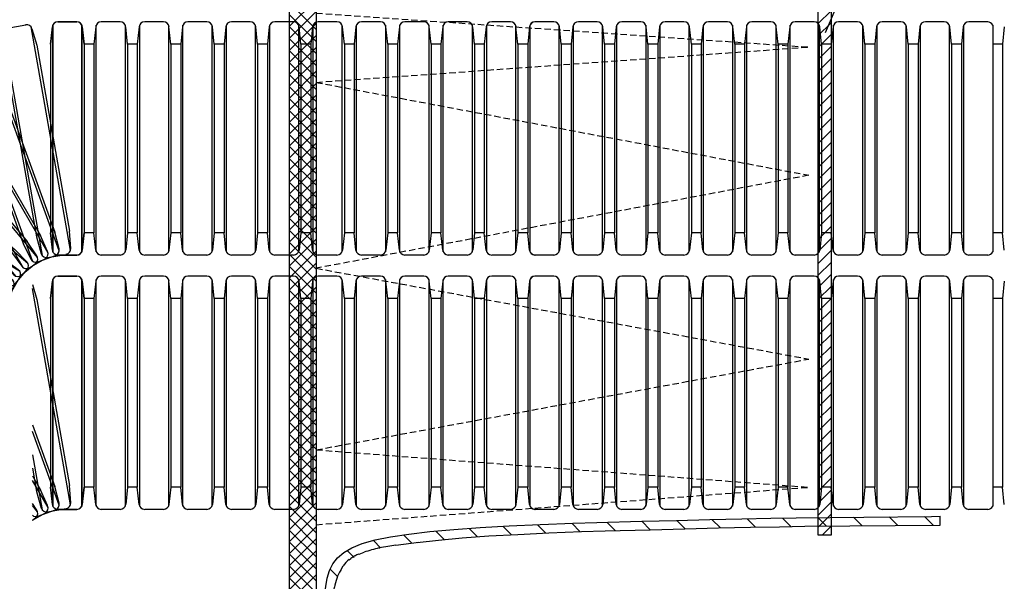
# Model space of a CAD drawing. Extents: x -104 to 1231, y 1925 to 3761.
# Drawn here: x 1018 to 1134, y 3444 to 3511 of the extents above; entities that cross this region are included whole.
import ezdxf
from ezdxf.enums import TextEntityAlignment as Align

# ---------------------------------------------------------------- set-up
doc = ezdxf.new("R2010")
doc.units = 0
doc.header["$LTSCALE"] = 3
doc.linetypes.add('HIDDEN', pattern=[0.375, 0.25, -0.125])
for name, color, linetype in [('TFAS-0005', 7, 'CONTINUOUS'), ('TFAS-0009', 7, 'CONTINUOUS'), ('TFAS-0014', 7, 'CONTINUOUS'), ('TFAS-0015', 7, 'CONTINUOUS')]:
    doc.layers.add(name, color=color, linetype=linetype)
doc.styles.add('STYLE3', font='txt', dxfattribs={"bigfont": 'extfont2'})

# ---------------------------------------------------------------- blocks, each defined once
blk = doc.blocks.new('INS-G4V4R')
at = {"layer": 'TFAS-0014', "color": 7, "linetype": 'CONTINUOUS'}
for p, q in [((9.21, 17.58), (11.41, 17.97)), ((16.7, -8.65), (12.05, 17.7)), ((12.15, 17.5), (12.71, 15.54)), ((14.34, 15.68), (14.56, 17.71)), ((14.62, 17.93), (14.62, -8.83)), ((15.21, 18.3), (17.43, 18.3)), ((18.02, -8.83), (18.02, 17.93)), ((18.09, 17.71), (18.3, 15.68)), ((3.43, 15.83), (5.53, 16.59)), ((15.36, -8.7), (6.21, 16.45)), ((6.34, 16.26), (7.23, 14.43)), ((8.82, 14.85), (8.67, 16.89)), ((8.7, 17.11), (13.34, -9.24)), ((3.01, 15.28), (12.16, -9.86)), ((12.71, 15.54), (16.58, -6.39)), ((14.34, 15.68), (14.34, -6.58)), ((18.3, 15.68), (18.3, -6.58)), ((-1.95, 13.1), (-0.02, 14.22)), ((14.05, -8.98), (0.67, 14.19)), ((0.83, 14.04), (2.03, 12.38)), ((3.52, 13.07), (3.02, 15.06)), ((7.23, 14.43), (14.85, -6.49)), ((8.82, 14.85), (12.68, -7.07)), ((3.52, 13.07), (11.13, -7.85)), ((-2.28, 12.49), (11.1, -10.69)), ((-1.39, 10.4), (-2.22, 12.27)), ((2.03, 12.38), (13.16, -6.9)), ((-6.78, 9.48), (-5.08, 10.91)), ((12.81, -9.49), (-4.39, 11.01)), ((-4.2, 10.88), (-2.73, 9.46)), ((-2.73, 9.46), (11.58, -7.59)), ((-1.39, 10.4), (9.74, -8.88)), ((-7, 8.82), (10.2, -11.68)), ((-5.76, 6.92), (-6.91, 8.62)), ((11.68, -10.2), (-8.82, 7)), ((-10.91, 5.08), (-9.48, 6.79)), ((-8.62, 6.91), (-6.92, 5.76)), ((-5.76, 6.92), (8.55, -10.13)), ((-6.92, 5.76), (10.13, -8.55)), ((-11.01, 4.39), (9.49, -12.81)), ((-9.46, 2.73), (-10.88, 4.2)), ((-9.46, 2.73), (7.59, -11.58)), ((-14.22, 0.03), (-13.1, 1.95)), ((10.69, -11.1), (-12.49, 2.28)), ((-12.27, 2.22), (-10.4, 1.39)), ((-10.4, 1.39), (8.88, -9.74)), ((-14.19, -0.67), (8.98, -14.05)), ((-12.38, -2.03), (-14.03, -0.83)), ((-12.38, -2.03), (6.9, -13.16)), ((-16.59, -5.53), (-15.83, -3.43)), ((9.87, -12.16), (-15.28, -3.01)), ((-15.06, -3.02), (-13.07, -3.52)), ((-13.07, -3.52), (7.85, -11.13)), ((-16.44, -6.21), (8.7, -15.36)), ((-14.43, -7.23), (-16.26, -6.34)), ((14, -8.77), (13.16, -6.9)), ((14.34, -6.58), (14.56, -8.61)), ((15.34, -8.48), (14.85, -6.49)), ((16.72, -8.43), (16.58, -6.39)), ((18.09, -8.61), (18.3, -6.58)), ((-14.43, -7.23), (6.49, -14.85)), ((11.13, -7.85), (12.03, -9.68)), ((12.72, -9.28), (11.58, -7.59)), ((12.68, -7.07), (13.25, -9.04)), ((-17.97, -11.4), (-17.58, -9.21)), ((9.24, -13.34), (-17.11, -8.7)), ((-16.89, -8.67), (-14.85, -8.82)), ((-14.85, -8.82), (7.07, -12.68)), ((9.74, -8.88), (10.94, -10.53)), ((11.55, -10.02), (10.13, -8.55)), ((12.84, -10.01), (14.93, -9.25)), ((13.99, -9.5), (16.18, -9.12)), ((15.21, -9.2), (17.43, -9.2)), ((8.55, -10.13), (10.02, -11.55)), ((10.53, -10.94), (8.88, -9.74)), ((10.89, -11.58), (12.6, -10.15)), ((11.8, -10.71), (13.73, -9.6)), ((7.59, -11.58), (9.28, -12.72)), ((9.68, -12.03), (7.85, -11.13)), ((10.15, -12.6), (11.58, -10.89)), ((-17.7, -12.05), (8.65, -16.7)), ((-15.54, -12.71), (-17.5, -12.15)), ((-15.54, -12.71), (6.39, -16.58)), ((9.04, -13.24), (7.07, -12.68)), ((9.6, -13.72), (10.71, -11.8)), ((6.9, -13.16), (8.77, -14)), ((9.25, -14.93), (10.01, -12.84)), ((8.83, -14.62), (-17.93, -14.62)), ((8.83, -14.62), (-17.93, -14.62)), ((-17.71, -14.56), (-15.68, -14.34)), ((-17.71, -14.56), (-15.68, -14.34)), ((-15.68, -14.34), (6.58, -14.34)), ((-15.68, -14.34), (6.58, -14.34)), ((6.49, -14.85), (8.48, -15.34)), ((8.62, -14.56), (6.58, -14.34)), ((8.62, -14.56), (6.58, -14.34)), ((9.12, -16.18), (9.5, -13.99)), ((-18.3, -17.43), (-18.3, -15.21)), ((-18.3, -17.43), (-18.3, -15.21)), ((9.2, -17.43), (9.2, -15.21)), ((9.2, -17.43), (9.2, -15.21)), ((6.39, -16.58), (8.43, -16.72)), ((-17.93, -18.02), (8.83, -18.02)), ((-17.93, -18.02), (8.83, -18.02)), ((-15.68, -18.3), (-17.71, -18.08)), ((-15.68, -18.3), (-17.71, -18.08)), ((-15.68, -18.3), (6.58, -18.3)), ((-15.68, -18.3), (6.58, -18.3)), ((6.58, -18.3), (8.62, -18.08)), ((6.58, -18.3), (8.62, -18.08))]:
    blk.add_line(p, q, dxfattribs=at)
for centre, start, end in [((9.33, 16.93), 100, 184), ((11.52, 17.32), 16, 100), ((15.21, 17.64), 90, 174), ((17.43, 17.64), 6, 90), ((5.75, 15.98), 26, 110), ((3.66, 15.22), 110, 194), ((0.3, 13.65), 36, 120), ((-1.62, 12.54), 120, 204), ((-4.66, 10.41), 46, 130), ((-6.36, 8.98), 130, 214), ((-8.98, 6.36), 56, 140), ((-10.41, 4.66), 140, 224), ((-12.54, 1.63), 66, 150), ((-13.65, -0.3), 150, 234), ((-15.21, -3.66), 76, 160), ((-15.98, -5.75), 160, 244), ((-16.93, -9.33), 86, 170), ((12.18, -9.65), 310, 34), ((13.88, -8.86), 196, 280), ((13.4, -9.03), 300, 24), ((15.21, -8.55), 186, 270), ((14.71, -8.63), 290, 14), ((16.07, -8.47), 280, 4), ((17.43, -8.55), 270, 354), ((11.08, -10.47), 320, 44), ((12.62, -9.4), 206, 290), ((-17.32, -11.52), 170, 254), ((10.47, -11.08), 226, 310), ((10.15, -11.47), 330, 54), ((11.47, -10.14), 216, 300), ((9.65, -12.18), 236, 320), ((9.4, -12.62), 340, 64), ((9.03, -13.4), 246, 330), ((8.86, -13.87), 350, 74), ((-17.64, -15.21), 96, 180), ((-17.64, -15.21), 96, 180), ((8.64, -14.71), 256, 340), ((8.55, -15.21), 0, 84), ((8.55, -15.21), 0, 84), ((8.47, -16.07), 266, 350), ((-17.64, -17.43), 180, 264), ((-17.64, -17.43), 180, 264), ((8.55, -17.43), 276, 0), ((8.55, -17.43), 276, 0)]:
    blk.add_arc(centre, 0.655, start, end, dxfattribs=at)
blk = doc.blocks.new('INS-G95J0')
at = {"layer": 'TFAS-0014', "color": 7, "linetype": 'CONTINUOUS'}
for p, q in [((-29.91, 13.16), (-30.12, 11.13)), ((-29.85, -13.38), (-29.85, 13.38)), ((-27.03, 13.75), (-29.26, 13.75)), ((-26.44, 13.38), (-26.44, -13.38)), ((-26.17, 11.13), (-26.38, 13.16)), ((-24.79, 13.16), (-25.01, 11.13)), ((-24.73, -13.38), (-24.73, 13.38)), ((-21.92, 13.75), (-24.14, 13.75)), ((-21.33, 13.38), (-21.33, -13.38)), ((-21.05, 11.13), (-21.26, 13.16)), ((-19.68, 13.16), (-19.89, 11.13)), ((-19.61, -13.38), (-19.61, 13.38)), ((-16.8, 13.75), (-19.02, 13.75)), ((-16.21, 13.38), (-16.21, -13.38)), ((-15.93, 11.13), (-16.15, 13.16)), ((-14.56, 13.16), (-14.77, 11.13)), ((-14.5, -13.38), (-14.5, 13.38)), ((-11.68, 13.75), (-13.91, 13.75)), ((-11.09, 13.38), (-11.09, -13.38)), ((-10.82, 11.13), (-11.03, 13.16)), ((-9.44, 13.16), (-9.65, 11.13)), ((-9.38, -13.38), (-9.38, 13.38)), ((-6.56, 13.75), (-8.79, 13.75)), ((-5.97, 13.38), (-5.97, -13.38)), ((-5.7, 11.13), (-5.91, 13.16)), ((-4.32, 13.16), (-4.54, 11.13)), ((-4.26, -13.38), (-4.26, 13.38)), ((-1.45, 13.75), (-3.67, 13.75)), ((-0.86, 13.38), (-0.86, -13.38)), ((-0.58, 11.13), (-0.79, 13.16)), ((0.8, 13.16), (0.58, 11.13)), ((0.86, -13.38), (0.86, 13.38)), ((3.67, 13.75), (1.45, 13.75)), ((4.26, 13.38), (4.26, -13.38)), ((4.54, 11.13), (4.32, 13.16)), ((5.91, 13.16), (5.7, 11.13)), ((5.97, -13.38), (5.97, 13.38)), ((8.79, 13.75), (6.56, 13.75)), ((9.38, 13.38), (9.38, -13.38)), ((9.65, 11.13), (9.44, 13.16)), ((11.03, 13.16), (10.82, 11.13)), ((11.09, -13.38), (11.09, 13.38)), ((13.91, 13.75), (11.68, 13.75)), ((14.5, 13.38), (14.5, -13.38)), ((14.77, 11.13), (14.56, 13.16)), ((16.15, 13.16), (15.93, 11.13)), ((16.21, -13.38), (16.21, 13.38)), ((19.02, 13.75), (16.8, 13.75)), ((19.61, 13.38), (19.61, -13.38)), ((19.89, 11.13), (19.68, 13.16)), ((21.27, 13.16), (21.05, 11.13)), ((21.33, -13.38), (21.33, 13.38)), ((24.14, 13.75), (21.92, 13.75)), ((24.73, 13.38), (24.73, -13.38)), ((25.01, 11.13), (24.79, 13.16)), ((26.38, 13.16), (26.17, 11.13)), ((26.45, -13.38), (26.45, 13.38)), ((29.26, 13.75), (27.03, 13.75)), ((29.85, 13.38), (29.85, -13.38)), ((30.13, 11.13), (29.91, 13.16)), ((-30.12, 11.13), (-30.12, -11.13)), ((-25.01, 11.13), (-26.17, 11.13)), ((-26.17, 11.13), (-26.17, -11.13)), ((-25.01, 11.13), (-25.01, -11.13)), ((-21.05, 11.13), (-21.05, -11.13)), ((-19.89, 11.13), (-21.05, 11.13)), ((-19.89, 11.13), (-19.89, -11.13)), ((-15.93, 11.13), (-15.93, -11.13)), ((-14.77, 11.13), (-15.93, 11.13)), ((-14.77, 11.13), (-14.77, -11.13)), ((-10.82, 11.13), (-10.82, -11.13)), ((-9.65, 11.13), (-10.82, 11.13)), ((-9.65, 11.13), (-9.65, -11.13)), ((-5.7, 11.13), (-5.7, -11.13)), ((-4.54, 11.13), (-5.7, 11.13)), ((-4.54, 11.13), (-4.54, -11.13)), ((-0.58, 11.13), (-0.58, -11.13)), ((0.58, 11.13), (-0.58, 11.13)), ((0.58, 11.13), (0.58, -11.13)), ((4.54, 11.13), (4.54, -11.13)), ((5.7, 11.13), (4.54, 11.13)), ((5.7, 11.13), (5.7, -11.13)), ((9.65, 11.13), (9.65, -11.13)), ((10.82, 11.13), (9.65, 11.13)), ((10.82, 11.13), (10.82, -11.13)), ((14.77, 11.13), (14.77, -11.13)), ((15.93, 11.13), (14.77, 11.13)), ((15.93, 11.13), (15.93, -11.13)), ((19.89, 11.13), (19.89, -11.13)), ((21.05, 11.13), (19.89, 11.13)), ((21.05, 11.13), (21.05, -11.13)), ((25.01, 11.13), (25.01, -11.13)), ((26.17, 11.13), (25.01, 11.13)), ((26.17, 11.13), (26.17, -11.13)), ((30.13, 11.13), (30.13, -11.13)), ((-29.91, -13.16), (-30.12, -11.13)), ((-26.17, -11.13), (-26.38, -13.16)), ((-25.01, -11.13), (-26.17, -11.13)), ((-24.79, -13.16), (-25.01, -11.13)), ((-21.05, -11.13), (-21.26, -13.16)), ((-19.89, -11.13), (-21.05, -11.13)), ((-19.68, -13.16), (-19.89, -11.13)), ((-15.93, -11.13), (-16.15, -13.16)), ((-14.77, -11.13), (-15.93, -11.13)), ((-14.56, -13.16), (-14.77, -11.13)), ((-10.82, -11.13), (-11.03, -13.16)), ((-9.65, -11.13), (-10.82, -11.13)), ((-9.44, -13.16), (-9.65, -11.13)), ((-5.7, -11.13), (-5.91, -13.16)), ((-4.54, -11.13), (-5.7, -11.13)), ((-4.32, -13.16), (-4.54, -11.13)), ((-0.58, -11.13), (-0.79, -13.16)), ((0.58, -11.13), (-0.58, -11.13)), ((0.8, -13.16), (0.58, -11.13)), ((4.54, -11.13), (4.32, -13.16)), ((5.7, -11.13), (4.54, -11.13)), ((5.91, -13.16), (5.7, -11.13)), ((9.65, -11.13), (9.44, -13.16)), ((10.82, -11.13), (9.65, -11.13)), ((11.03, -13.16), (10.82, -11.13)), ((14.77, -11.13), (14.56, -13.16)), ((15.93, -11.13), (14.77, -11.13)), ((16.15, -13.16), (15.93, -11.13)), ((19.89, -11.13), (19.68, -13.16)), ((21.05, -11.13), (19.89, -11.13)), ((21.27, -13.16), (21.05, -11.13)), ((25.01, -11.13), (24.79, -13.16)), ((26.17, -11.13), (25.01, -11.13)), ((26.38, -13.16), (26.17, -11.13)), ((30.13, -11.13), (29.91, -13.16)), ((-27.03, -13.75), (-29.26, -13.75)), ((-21.92, -13.75), (-24.14, -13.75)), ((-16.8, -13.75), (-19.02, -13.75)), ((-11.68, -13.75), (-13.91, -13.75)), ((-6.56, -13.75), (-8.79, -13.75)), ((-1.45, -13.75), (-3.67, -13.75)), ((3.67, -13.75), (1.45, -13.75)), ((8.79, -13.75), (6.56, -13.75)), ((13.91, -13.75), (11.68, -13.75)), ((19.02, -13.75), (16.8, -13.75)), ((24.14, -13.75), (21.92, -13.75)), ((29.26, -13.75), (27.03, -13.75))]:
    blk.add_line(p, q, dxfattribs=at)
for centre, start, end in [((-29.26, 13.1), 90, 174), ((-27.03, 13.1), 6, 90), ((-24.14, 13.1), 90, 174), ((-21.92, 13.1), 6, 90), ((-19.02, 13.1), 90, 174), ((-16.8, 13.1), 6, 90), ((-13.91, 13.1), 90, 174), ((-11.68, 13.1), 6, 90), ((-8.79, 13.1), 90, 174), ((-6.56, 13.1), 6, 90), ((-3.67, 13.1), 90, 174), ((-1.45, 13.1), 6, 90), ((1.45, 13.1), 90, 174), ((3.67, 13.1), 6, 90), ((6.56, 13.1), 90, 174), ((8.79, 13.1), 6, 90), ((11.68, 13.1), 90, 174), ((13.91, 13.1), 6, 90), ((16.8, 13.1), 90, 174), ((19.02, 13.1), 6, 90), ((21.92, 13.1), 90, 174), ((24.14, 13.1), 6, 90), ((27.03, 13.1), 90, 174), ((29.26, 13.1), 6, 90), ((-29.26, -13.09), 186, 270), ((-27.03, -13.09), 270, 354), ((-24.14, -13.09), 186, 270), ((-21.92, -13.09), 270, 354), ((-19.02, -13.09), 186, 270), ((-16.8, -13.09), 270, 354), ((-13.91, -13.09), 186, 270), ((-11.68, -13.09), 270, 354), ((-8.79, -13.09), 186, 270), ((-6.56, -13.09), 270, 354), ((-3.67, -13.09), 186, 270), ((-1.45, -13.09), 270, 354), ((1.45, -13.09), 186, 270), ((3.67, -13.09), 270, 354), ((6.56, -13.09), 186, 270), ((8.79, -13.09), 270, 354), ((11.68, -13.09), 186, 270), ((13.91, -13.09), 270, 354), ((16.8, -13.09), 186, 270), ((19.02, -13.09), 270, 354), ((21.92, -13.09), 186, 270), ((24.14, -13.09), 270, 354), ((27.03, -13.09), 186, 270), ((29.26, -13.09), 270, 354)]:
    blk.add_arc(centre, 0.655, start, end, dxfattribs=at)
blk = doc.blocks.new('INS-GMRYU')
at = {"layer": 'TFAS-0014', "color": 7, "linetype": 'CONTINUOUS'}
for p, q in [((-27.22, 13.16), (-27.43, 11.13)), ((-27.15, -13.38), (-27.15, 13.38)), ((-24.34, 13.75), (-26.56, 13.75)), ((-23.75, 13.38), (-23.75, -13.38)), ((-23.47, 11.13), (-23.69, 13.16)), ((-22.1, 13.16), (-22.31, 11.13)), ((-22.04, -13.38), (-22.04, 13.38)), ((-19.22, 13.75), (-21.45, 13.75)), ((-18.63, 13.38), (-18.63, -13.38)), ((-18.36, 11.13), (-18.57, 13.16)), ((-16.98, 13.16), (-17.19, 11.13)), ((-16.92, -13.38), (-16.92, 13.38)), ((-14.1, 13.75), (-16.33, 13.75)), ((-13.51, 13.38), (-13.51, -13.38)), ((-13.24, 11.13), (-13.45, 13.16)), ((-11.86, 13.16), (-12.08, 11.13)), ((-11.8, -13.38), (-11.8, 13.38)), ((-8.99, 13.75), (-11.21, 13.75)), ((-8.4, 13.38), (-8.4, -13.38)), ((-8.12, 11.13), (-8.33, 13.16)), ((-6.75, 13.16), (-6.96, 11.13)), ((-6.68, -13.38), (-6.68, 13.38)), ((-3.87, 13.75), (-6.09, 13.75)), ((-3.28, 13.38), (-3.28, -13.38)), ((-3, 11.13), (-3.22, 13.16)), ((-1.63, 13.16), (-1.84, 11.13)), ((-1.57, -13.38), (-1.57, 13.38)), ((1.25, 13.75), (-0.98, 13.75)), ((1.84, 13.38), (1.84, -13.38)), ((2.11, 11.13), (1.9, 13.16)), ((3.49, 13.16), (3.28, 11.13)), ((3.55, -13.38), (3.55, 13.38)), ((6.37, 13.75), (4.14, 13.75)), ((6.96, 13.38), (6.96, -13.38)), ((7.23, 11.13), (7.02, 13.16)), ((8.61, 13.16), (8.39, 11.13)), ((8.67, -13.38), (8.67, 13.38)), ((11.48, 13.75), (9.26, 13.75)), ((12.07, 13.38), (12.07, -13.38)), ((12.35, 11.13), (12.14, 13.16)), ((13.73, 13.16), (13.51, 11.13)), ((13.79, -13.38), (13.79, 13.38)), ((16.6, 13.75), (14.38, 13.75)), ((17.19, 13.38), (17.19, -13.38)), ((17.47, 11.13), (17.25, 13.16)), ((18.84, 13.16), (18.63, 11.13)), ((18.9, -13.38), (18.9, 13.38)), ((21.72, 13.75), (19.49, 13.75)), ((22.31, 13.38), (22.31, -13.38)), ((22.58, 11.13), (22.37, 13.16)), ((23.96, 13.16), (23.75, 11.13)), ((24.02, -13.38), (24.02, 13.38)), ((26.84, 13.75), (24.61, 13.75)), ((27.43, 13.38), (27.43, -13.38)), ((-27.43, 11.13), (-27.43, -11.13)), ((-22.31, 11.13), (-23.47, 11.13)), ((-23.47, 11.13), (-23.47, -11.13)), ((-22.31, 11.13), (-22.31, -11.13)), ((-18.36, 11.13), (-18.36, -11.13)), ((-17.19, 11.13), (-18.36, 11.13)), ((-17.19, 11.13), (-17.19, -11.13)), ((-13.24, 11.13), (-13.24, -11.13)), ((-12.08, 11.13), (-13.24, 11.13)), ((-12.08, 11.13), (-12.08, -11.13)), ((-8.12, 11.13), (-8.12, -11.13)), ((-6.96, 11.13), (-8.12, 11.13)), ((-6.96, 11.13), (-6.96, -11.13)), ((-3, 11.13), (-3, -11.13)), ((-1.84, 11.13), (-3, 11.13)), ((-1.84, 11.13), (-1.84, -11.13)), ((2.11, 11.13), (2.11, -11.13)), ((3.28, 11.13), (2.11, 11.13)), ((3.28, 11.13), (3.28, -11.13)), ((7.23, 11.13), (7.23, -11.13)), ((8.39, 11.13), (7.23, 11.13)), ((8.39, 11.13), (8.39, -11.13)), ((12.35, 11.13), (12.35, -11.13)), ((13.51, 11.13), (12.35, 11.13)), ((13.51, 11.13), (13.51, -11.13)), ((17.47, 11.13), (17.47, -11.13)), ((18.63, 11.13), (17.47, 11.13)), ((18.63, 11.13), (18.63, -11.13)), ((22.58, 11.13), (22.58, -11.13)), ((23.75, 11.13), (22.58, 11.13)), ((23.75, 11.13), (23.75, -11.13)), ((-27.22, -13.16), (-27.43, -11.13)), ((-23.47, -11.13), (-23.69, -13.16)), ((-22.31, -11.13), (-23.47, -11.13)), ((-22.1, -13.16), (-22.31, -11.13)), ((-18.36, -11.13), (-18.57, -13.16)), ((-17.19, -11.13), (-18.36, -11.13)), ((-16.98, -13.16), (-17.19, -11.13)), ((-13.24, -11.13), (-13.45, -13.16)), ((-12.08, -11.13), (-13.24, -11.13)), ((-11.86, -13.16), (-12.08, -11.13)), ((-8.12, -11.13), (-8.33, -13.16)), ((-6.96, -11.13), (-8.12, -11.13)), ((-6.75, -13.16), (-6.96, -11.13)), ((-3, -11.13), (-3.22, -13.16)), ((-1.84, -11.13), (-3, -11.13)), ((-1.63, -13.16), (-1.84, -11.13)), ((2.11, -11.13), (1.9, -13.16)), ((3.28, -11.13), (2.11, -11.13)), ((3.49, -13.16), (3.28, -11.13)), ((7.23, -11.13), (7.02, -13.16)), ((8.39, -11.13), (7.23, -11.13)), ((8.61, -13.16), (8.39, -11.13)), ((12.35, -11.13), (12.14, -13.16)), ((13.51, -11.13), (12.35, -11.13)), ((13.73, -13.16), (13.51, -11.13)), ((17.47, -11.13), (17.25, -13.16)), ((18.63, -11.13), (17.47, -11.13)), ((18.84, -13.16), (18.63, -11.13)), ((22.58, -11.13), (22.37, -13.16)), ((23.75, -11.13), (22.58, -11.13)), ((23.96, -13.16), (23.75, -11.13)), ((-24.34, -13.75), (-26.56, -13.75)), ((-19.22, -13.75), (-21.45, -13.75)), ((-14.1, -13.75), (-16.33, -13.75)), ((-8.99, -13.75), (-11.21, -13.75)), ((-3.87, -13.75), (-6.09, -13.75)), ((1.25, -13.75), (-0.98, -13.75)), ((6.37, -13.75), (4.14, -13.75)), ((11.48, -13.75), (9.26, -13.75)), ((16.6, -13.75), (14.38, -13.75)), ((21.72, -13.75), (19.49, -13.75)), ((26.84, -13.75), (24.61, -13.75))]:
    blk.add_line(p, q, dxfattribs=at)
for centre, start, end in [((-26.56, 13.1), 90, 174), ((-24.34, 13.1), 6, 90), ((-21.45, 13.1), 90, 174), ((-19.22, 13.1), 6, 90), ((-16.33, 13.1), 90, 174), ((-14.1, 13.1), 6, 90), ((-11.21, 13.1), 90, 174), ((-8.99, 13.1), 6, 90), ((-6.09, 13.1), 90, 174), ((-3.87, 13.1), 6, 90), ((-0.98, 13.1), 90, 174), ((1.25, 13.1), 6, 90), ((4.14, 13.1), 90, 174), ((6.37, 13.1), 6, 90), ((9.26, 13.1), 90, 174), ((11.48, 13.1), 6, 90), ((14.38, 13.1), 90, 174), ((16.6, 13.1), 6, 90), ((19.49, 13.1), 90, 174), ((21.72, 13.1), 6, 90), ((24.61, 13.1), 90, 174), ((26.84, 13.1), 25.1169, 90), ((-26.56, -13.09), 186, 270), ((-24.34, -13.09), 270, 354), ((-21.45, -13.09), 186, 270), ((-19.22, -13.09), 270, 354), ((-16.33, -13.09), 186, 270), ((-14.1, -13.09), 270, 354), ((-11.21, -13.09), 186, 270), ((-8.99, -13.09), 270, 354), ((-6.09, -13.09), 186, 270), ((-3.87, -13.09), 270, 354), ((-0.98, -13.09), 186, 270), ((1.25, -13.09), 270, 354), ((4.14, -13.09), 186, 270), ((6.37, -13.09), 270, 354), ((9.26, -13.09), 186, 270), ((11.48, -13.09), 270, 354), ((14.38, -13.09), 186, 270), ((16.6, -13.09), 270, 354), ((19.49, -13.09), 186, 270), ((21.72, -13.09), 270, 354), ((24.61, -13.09), 186, 270), ((26.84, -13.09), 270, 334.8831)]:
    blk.add_arc(centre, 0.655, start, end, dxfattribs=at)
blk = doc.blocks.new('INS-G41IC')
at = {"layer": 'TFAS-0014', "color": 7, "linetype": 'CONTINUOUS'}
for p, q in [((-27.22, 13.16), (-27.43, 11.13)), ((-27.15, -13.38), (-27.15, 13.38)), ((-24.34, 13.75), (-26.56, 13.75)), ((-23.75, 13.38), (-23.75, -13.38)), ((-23.47, 11.13), (-23.69, 13.16)), ((-22.1, 13.16), (-22.31, 11.13)), ((-22.04, -13.38), (-22.04, 13.38)), ((-19.22, 13.75), (-21.45, 13.75)), ((-18.63, 13.38), (-18.63, -13.38)), ((-18.36, 11.13), (-18.57, 13.16)), ((-16.98, 13.16), (-17.19, 11.13)), ((-16.92, -13.38), (-16.92, 13.38)), ((-14.1, 13.75), (-16.33, 13.75)), ((-13.51, 13.38), (-13.51, -13.38)), ((-13.24, 11.13), (-13.45, 13.16)), ((-11.86, 13.16), (-12.08, 11.13)), ((-11.8, -13.38), (-11.8, 13.38)), ((-8.99, 13.75), (-11.21, 13.75)), ((-8.4, 13.38), (-8.4, -13.38)), ((-8.12, 11.13), (-8.33, 13.16)), ((-6.75, 13.16), (-6.96, 11.13)), ((-6.68, -13.38), (-6.68, 13.38)), ((-3.87, 13.75), (-6.09, 13.75)), ((-3.28, 13.38), (-3.28, -13.38)), ((-3, 11.13), (-3.22, 13.16)), ((-1.63, 13.16), (-1.84, 11.13)), ((-1.57, -13.38), (-1.57, 13.38)), ((1.25, 13.75), (-0.98, 13.75)), ((1.84, 13.38), (1.84, -13.38)), ((2.11, 11.13), (1.9, 13.16)), ((3.49, 13.16), (3.28, 11.13)), ((3.55, -13.38), (3.55, 13.38)), ((6.37, 13.75), (4.14, 13.75)), ((6.96, 13.38), (6.96, -13.38)), ((7.23, 11.13), (7.02, 13.16)), ((8.61, 13.16), (8.39, 11.13)), ((8.67, -13.38), (8.67, 13.38)), ((11.48, 13.75), (9.26, 13.75)), ((12.07, 13.38), (12.07, -13.38)), ((12.35, 11.13), (12.14, 13.16)), ((13.73, 13.16), (13.51, 11.13)), ((13.79, -13.38), (13.79, 13.38)), ((16.6, 13.75), (14.38, 13.75)), ((17.19, 13.38), (17.19, -13.38)), ((17.47, 11.13), (17.25, 13.16)), ((18.84, 13.16), (18.63, 11.13)), ((18.9, -13.38), (18.9, 13.38)), ((21.72, 13.75), (19.49, 13.75)), ((22.31, 13.38), (22.31, -13.38)), ((22.58, 11.13), (22.37, 13.16)), ((23.96, 13.16), (23.75, 11.13)), ((24.02, -13.38), (24.02, 13.38)), ((26.84, 13.75), (24.61, 13.75)), ((27.43, 13.38), (27.43, -13.38)), ((-27.43, 11.13), (-27.43, -11.13)), ((-22.31, 11.13), (-23.47, 11.13)), ((-23.47, 11.13), (-23.47, -11.13)), ((-22.31, 11.13), (-22.31, -11.13)), ((-18.36, 11.13), (-18.36, -11.13)), ((-17.19, 11.13), (-18.36, 11.13)), ((-17.19, 11.13), (-17.19, -11.13)), ((-13.24, 11.13), (-13.24, -11.13)), ((-12.08, 11.13), (-13.24, 11.13)), ((-12.08, 11.13), (-12.08, -11.13)), ((-8.12, 11.13), (-8.12, -11.13)), ((-6.96, 11.13), (-8.12, 11.13)), ((-6.96, 11.13), (-6.96, -11.13)), ((-3, 11.13), (-3, -11.13)), ((-1.84, 11.13), (-3, 11.13)), ((-1.84, 11.13), (-1.84, -11.13)), ((2.11, 11.13), (2.11, -11.13)), ((3.28, 11.13), (2.11, 11.13)), ((3.28, 11.13), (3.28, -11.13)), ((7.23, 11.13), (7.23, -11.13)), ((8.39, 11.13), (7.23, 11.13)), ((8.39, 11.13), (8.39, -11.13)), ((12.35, 11.13), (12.35, -11.13)), ((13.51, 11.13), (12.35, 11.13)), ((13.51, 11.13), (13.51, -11.13)), ((17.47, 11.13), (17.47, -11.13)), ((18.63, 11.13), (17.47, 11.13)), ((18.63, 11.13), (18.63, -11.13)), ((22.58, 11.13), (22.58, -11.13)), ((23.75, 11.13), (22.58, 11.13)), ((23.75, 11.13), (23.75, -11.13)), ((-27.22, -13.16), (-27.43, -11.13)), ((-23.47, -11.13), (-23.69, -13.16)), ((-22.31, -11.13), (-23.47, -11.13)), ((-22.1, -13.16), (-22.31, -11.13)), ((-18.36, -11.13), (-18.57, -13.16)), ((-17.19, -11.13), (-18.36, -11.13)), ((-16.98, -13.16), (-17.19, -11.13)), ((-13.24, -11.13), (-13.45, -13.16)), ((-12.08, -11.13), (-13.24, -11.13)), ((-11.86, -13.16), (-12.08, -11.13)), ((-8.12, -11.13), (-8.33, -13.16)), ((-6.96, -11.13), (-8.12, -11.13)), ((-6.75, -13.16), (-6.96, -11.13)), ((-3, -11.13), (-3.22, -13.16)), ((-1.84, -11.13), (-3, -11.13)), ((-1.63, -13.16), (-1.84, -11.13)), ((2.11, -11.13), (1.9, -13.16)), ((3.28, -11.13), (2.11, -11.13)), ((3.49, -13.16), (3.28, -11.13)), ((7.23, -11.13), (7.02, -13.16)), ((8.39, -11.13), (7.23, -11.13)), ((8.61, -13.16), (8.39, -11.13)), ((12.35, -11.13), (12.14, -13.16)), ((13.51, -11.13), (12.35, -11.13)), ((13.73, -13.16), (13.51, -11.13)), ((17.47, -11.13), (17.25, -13.16)), ((18.63, -11.13), (17.47, -11.13)), ((18.84, -13.16), (18.63, -11.13)), ((22.58, -11.13), (22.37, -13.16)), ((23.75, -11.13), (22.58, -11.13)), ((23.96, -13.16), (23.75, -11.13)), ((-24.34, -13.75), (-26.56, -13.75)), ((-19.22, -13.75), (-21.45, -13.75)), ((-14.1, -13.75), (-16.33, -13.75)), ((-8.99, -13.75), (-11.21, -13.75)), ((-3.87, -13.75), (-6.09, -13.75)), ((1.25, -13.75), (-0.98, -13.75)), ((6.37, -13.75), (4.14, -13.75)), ((11.48, -13.75), (9.26, -13.75)), ((16.6, -13.75), (14.38, -13.75)), ((21.72, -13.75), (19.49, -13.75)), ((26.84, -13.75), (24.61, -13.75))]:
    blk.add_line(p, q, dxfattribs=at)
for centre, start, end in [((-26.56, 13.1), 90, 174), ((-24.34, 13.1), 6, 90), ((-21.45, 13.1), 90, 174), ((-19.22, 13.1), 6, 90), ((-16.33, 13.1), 90, 174), ((-14.1, 13.1), 6, 90), ((-11.21, 13.1), 90, 174), ((-8.99, 13.1), 6, 90), ((-6.09, 13.1), 90, 174), ((-3.87, 13.1), 6, 90), ((-0.98, 13.1), 90, 174), ((1.25, 13.1), 6, 90), ((4.14, 13.1), 90, 174), ((6.37, 13.1), 6, 90), ((9.26, 13.1), 90, 174), ((11.48, 13.1), 6, 90), ((14.38, 13.1), 90, 174), ((16.6, 13.1), 6, 90), ((19.49, 13.1), 90, 174), ((21.72, 13.1), 6, 90), ((24.61, 13.1), 90, 174), ((26.84, 13.1), 25.1169, 90), ((-26.56, -13.09), 186, 270), ((-24.34, -13.09), 270, 354), ((-21.45, -13.09), 186, 270), ((-19.22, -13.09), 270, 354), ((-16.33, -13.09), 186, 270), ((-14.1, -13.09), 270, 354), ((-11.21, -13.09), 186, 270), ((-8.99, -13.09), 270, 354), ((-6.09, -13.09), 186, 270), ((-3.87, -13.09), 270, 354), ((-0.98, -13.09), 186, 270), ((1.25, -13.09), 270, 354), ((4.14, -13.09), 186, 270), ((6.37, -13.09), 270, 354), ((9.26, -13.09), 186, 270), ((11.48, -13.09), 270, 354), ((14.38, -13.09), 186, 270), ((16.6, -13.09), 270, 354), ((19.49, -13.09), 186, 270), ((21.72, -13.09), 270, 354), ((24.61, -13.09), 186, 270), ((26.84, -13.09), 270, 334.8831)]:
    blk.add_arc(centre, 0.655, start, end, dxfattribs=at)
blk = doc.blocks.new('INS-G71X1')
at = {"layer": 'TFAS-0014', "color": 7, "linetype": 'CONTINUOUS'}
for p, q in [((-29.91, 13.16), (-30.12, 11.13)), ((-29.85, -13.38), (-29.85, 13.38)), ((-27.03, 13.75), (-29.26, 13.75)), ((-26.44, 13.38), (-26.44, -13.38)), ((-26.17, 11.13), (-26.38, 13.16)), ((-24.79, 13.16), (-25.01, 11.13)), ((-24.73, -13.38), (-24.73, 13.38)), ((-21.92, 13.75), (-24.14, 13.75)), ((-21.33, 13.38), (-21.33, -13.38)), ((-21.05, 11.13), (-21.26, 13.16)), ((-19.68, 13.16), (-19.89, 11.13)), ((-19.61, -13.38), (-19.61, 13.38)), ((-16.8, 13.75), (-19.02, 13.75)), ((-16.21, 13.38), (-16.21, -13.38)), ((-15.93, 11.13), (-16.15, 13.16)), ((-14.56, 13.16), (-14.77, 11.13)), ((-14.5, -13.38), (-14.5, 13.38)), ((-11.68, 13.75), (-13.91, 13.75)), ((-11.09, 13.38), (-11.09, -13.38)), ((-10.82, 11.13), (-11.03, 13.16)), ((-9.44, 13.16), (-9.65, 11.13)), ((-9.38, -13.38), (-9.38, 13.38)), ((-6.56, 13.75), (-8.79, 13.75)), ((-5.97, 13.38), (-5.97, -13.38)), ((-5.7, 11.13), (-5.91, 13.16)), ((-4.32, 13.16), (-4.54, 11.13)), ((-4.26, -13.38), (-4.26, 13.38)), ((-1.45, 13.75), (-3.67, 13.75)), ((-0.86, 13.38), (-0.86, -13.38)), ((-0.58, 11.13), (-0.79, 13.16)), ((0.8, 13.16), (0.58, 11.13)), ((0.86, -13.38), (0.86, 13.38)), ((3.67, 13.75), (1.45, 13.75)), ((4.26, 13.38), (4.26, -13.38)), ((4.54, 11.13), (4.32, 13.16)), ((5.91, 13.16), (5.7, 11.13)), ((5.97, -13.38), (5.97, 13.38)), ((8.79, 13.75), (6.56, 13.75)), ((9.38, 13.38), (9.38, -13.38)), ((9.65, 11.13), (9.44, 13.16)), ((11.03, 13.16), (10.82, 11.13)), ((11.09, -13.38), (11.09, 13.38)), ((13.91, 13.75), (11.68, 13.75)), ((14.5, 13.38), (14.5, -13.38)), ((14.77, 11.13), (14.56, 13.16)), ((16.15, 13.16), (15.93, 11.13)), ((16.21, -13.38), (16.21, 13.38)), ((19.02, 13.75), (16.8, 13.75)), ((19.61, 13.38), (19.61, -13.38)), ((19.89, 11.13), (19.68, 13.16)), ((21.27, 13.16), (21.05, 11.13)), ((21.33, -13.38), (21.33, 13.38)), ((24.14, 13.75), (21.92, 13.75)), ((24.73, 13.38), (24.73, -13.38)), ((25.01, 11.13), (24.79, 13.16)), ((26.38, 13.16), (26.17, 11.13)), ((26.45, -13.38), (26.45, 13.38)), ((29.26, 13.75), (27.03, 13.75)), ((29.85, 13.38), (29.85, -13.38)), ((30.13, 11.13), (29.91, 13.16)), ((-30.12, 11.13), (-30.12, -11.13)), ((-25.01, 11.13), (-26.17, 11.13)), ((-26.17, 11.13), (-26.17, -11.13)), ((-25.01, 11.13), (-25.01, -11.13)), ((-21.05, 11.13), (-21.05, -11.13)), ((-19.89, 11.13), (-21.05, 11.13)), ((-19.89, 11.13), (-19.89, -11.13)), ((-15.93, 11.13), (-15.93, -11.13)), ((-14.77, 11.13), (-15.93, 11.13)), ((-14.77, 11.13), (-14.77, -11.13)), ((-10.82, 11.13), (-10.82, -11.13)), ((-9.65, 11.13), (-10.82, 11.13)), ((-9.65, 11.13), (-9.65, -11.13)), ((-5.7, 11.13), (-5.7, -11.13)), ((-4.54, 11.13), (-5.7, 11.13)), ((-4.54, 11.13), (-4.54, -11.13)), ((-0.58, 11.13), (-0.58, -11.13)), ((0.58, 11.13), (-0.58, 11.13)), ((0.58, 11.13), (0.58, -11.13)), ((4.54, 11.13), (4.54, -11.13)), ((5.7, 11.13), (4.54, 11.13)), ((5.7, 11.13), (5.7, -11.13)), ((9.65, 11.13), (9.65, -11.13)), ((10.82, 11.13), (9.65, 11.13)), ((10.82, 11.13), (10.82, -11.13)), ((14.77, 11.13), (14.77, -11.13)), ((15.93, 11.13), (14.77, 11.13)), ((15.93, 11.13), (15.93, -11.13)), ((19.89, 11.13), (19.89, -11.13)), ((21.05, 11.13), (19.89, 11.13)), ((21.05, 11.13), (21.05, -11.13)), ((25.01, 11.13), (25.01, -11.13)), ((26.17, 11.13), (25.01, 11.13)), ((26.17, 11.13), (26.17, -11.13)), ((30.13, 11.13), (30.13, -11.13)), ((-29.91, -13.16), (-30.12, -11.13)), ((-26.17, -11.13), (-26.38, -13.16)), ((-25.01, -11.13), (-26.17, -11.13)), ((-24.79, -13.16), (-25.01, -11.13)), ((-21.05, -11.13), (-21.26, -13.16)), ((-19.89, -11.13), (-21.05, -11.13)), ((-19.68, -13.16), (-19.89, -11.13)), ((-15.93, -11.13), (-16.15, -13.16)), ((-14.77, -11.13), (-15.93, -11.13)), ((-14.56, -13.16), (-14.77, -11.13)), ((-10.82, -11.13), (-11.03, -13.16)), ((-9.65, -11.13), (-10.82, -11.13)), ((-9.44, -13.16), (-9.65, -11.13)), ((-5.7, -11.13), (-5.91, -13.16)), ((-4.54, -11.13), (-5.7, -11.13)), ((-4.32, -13.16), (-4.54, -11.13)), ((-0.58, -11.13), (-0.79, -13.16)), ((0.58, -11.13), (-0.58, -11.13)), ((0.8, -13.16), (0.58, -11.13)), ((4.54, -11.13), (4.32, -13.16)), ((5.7, -11.13), (4.54, -11.13)), ((5.91, -13.16), (5.7, -11.13)), ((9.65, -11.13), (9.44, -13.16)), ((10.82, -11.13), (9.65, -11.13)), ((11.03, -13.16), (10.82, -11.13)), ((14.77, -11.13), (14.56, -13.16)), ((15.93, -11.13), (14.77, -11.13)), ((16.15, -13.16), (15.93, -11.13)), ((19.89, -11.13), (19.68, -13.16)), ((21.05, -11.13), (19.89, -11.13)), ((21.27, -13.16), (21.05, -11.13)), ((25.01, -11.13), (24.79, -13.16)), ((26.17, -11.13), (25.01, -11.13)), ((26.38, -13.16), (26.17, -11.13)), ((30.13, -11.13), (29.91, -13.16)), ((-27.03, -13.75), (-29.26, -13.75)), ((-21.92, -13.75), (-24.14, -13.75)), ((-16.8, -13.75), (-19.02, -13.75)), ((-11.68, -13.75), (-13.91, -13.75)), ((-6.56, -13.75), (-8.79, -13.75)), ((-1.45, -13.75), (-3.67, -13.75)), ((3.67, -13.75), (1.45, -13.75)), ((8.79, -13.75), (6.56, -13.75)), ((13.91, -13.75), (11.68, -13.75)), ((19.02, -13.75), (16.8, -13.75)), ((24.14, -13.75), (21.92, -13.75)), ((29.26, -13.75), (27.03, -13.75))]:
    blk.add_line(p, q, dxfattribs=at)
for centre, start, end in [((-29.26, 13.1), 90, 174), ((-27.03, 13.1), 6, 90), ((-24.14, 13.1), 90, 174), ((-21.92, 13.1), 6, 90), ((-19.02, 13.1), 90, 174), ((-16.8, 13.1), 6, 90), ((-13.91, 13.1), 90, 174), ((-11.68, 13.1), 6, 90), ((-8.79, 13.1), 90, 174), ((-6.56, 13.1), 6, 90), ((-3.67, 13.1), 90, 174), ((-1.45, 13.1), 6, 90), ((1.45, 13.1), 90, 174), ((3.67, 13.1), 6, 90), ((6.56, 13.1), 90, 174), ((8.79, 13.1), 6, 90), ((11.68, 13.1), 90, 174), ((13.91, 13.1), 6, 90), ((16.8, 13.1), 90, 174), ((19.02, 13.1), 6, 90), ((21.92, 13.1), 90, 174), ((24.14, 13.1), 6, 90), ((27.03, 13.1), 90, 174), ((29.26, 13.1), 6, 90), ((-29.26, -13.09), 186, 270), ((-27.03, -13.09), 270, 354), ((-24.14, -13.09), 186, 270), ((-21.92, -13.09), 270, 354), ((-19.02, -13.09), 186, 270), ((-16.8, -13.09), 270, 354), ((-13.91, -13.09), 186, 270), ((-11.68, -13.09), 270, 354), ((-8.79, -13.09), 186, 270), ((-6.56, -13.09), 270, 354), ((-3.67, -13.09), 186, 270), ((-1.45, -13.09), 270, 354), ((1.45, -13.09), 186, 270), ((3.67, -13.09), 270, 354), ((6.56, -13.09), 186, 270), ((8.79, -13.09), 270, 354), ((11.68, -13.09), 186, 270), ((13.91, -13.09), 270, 354), ((16.8, -13.09), 186, 270), ((19.02, -13.09), 270, 354), ((21.92, -13.09), 186, 270), ((24.14, -13.09), 270, 354), ((27.03, -13.09), 186, 270), ((29.26, -13.09), 270, 354)]:
    blk.add_arc(centre, 0.655, start, end, dxfattribs=at)
blk = doc.blocks.new('INS-G3VSU')
at = {"layer": 'TFAS-0014', "color": 7, "linetype": 'CONTINUOUS'}
for p, q in [((-0.63, 14.02), (-0.63, -12.74)), ((-0.04, 14.39), (2.18, 14.39)), ((2.77, -12.74), (2.77, 14.02)), ((-3.05, 13.41), (-2.54, 11.63)), ((1.45, -12.56), (-3.05, 12.94)), ((-0.91, 11.77), (-0.69, 13.81)), ((2.84, 13.81), (3.05, 11.77)), ((-2.54, 11.63), (1.33, -10.29)), ((-0.91, 11.77), (-0.91, -10.49)), ((3.05, 11.77), (3.05, -10.49)), ((-3.05, -3.13), (-0.4, -10.4)), ((0.11, -12.61), (-3.05, -3.93)), ((-3.05, -6.67), (-1.91, -13.15)), ((-3.05, -8.26), (-2.57, -10.98)), ((-3.05, -9.14), (-2.09, -10.8)), ((-1.2, -12.89), (-3.05, -9.69)), ((0.09, -12.38), (-0.4, -10.4)), ((1.47, -12.33), (1.33, -10.29)), ((-2.57, -10.98), (-2, -12.95)), ((-1.25, -12.67), (-2.09, -10.8)), ((-0.91, -10.49), (-0.69, -12.52)), ((2.84, -12.52), (3.05, -10.49)), ((-2.53, -13.19), (-3.05, -12.42)), ((-2.44, -13.4), (-3.05, -12.67)), ((-3.05, -14.38), (-1.52, -13.51)), ((-2.41, -13.92), (-0.32, -13.16)), ((-1.26, -13.41), (0.93, -13.02)), ((-0.04, -13.11), (2.18, -13.11)), ((-3.05, -14.39), (-2.65, -14.06))]:
    blk.add_line(p, q, dxfattribs=at)
for centre, start, end in [((-0.04, 13.74), 90, 174), ((2.18, 13.74), 6, 90), ((-1.85, -12.94), 300, 24), ((-0.04, -12.45), 186, 270), ((-0.54, -12.54), 290, 14), ((0.82, -12.38), 280, 4), ((2.18, -12.45), 270, 354), ((-2.63, -13.3), 230.7147, 290), ((-3.07, -13.56), 310, 34), ((-1.37, -12.76), 196, 280)]:
    blk.add_arc(centre, 0.655, start, end, dxfattribs=at)
blk = doc.blocks.new('INS-HW9TX')
at = {"layer": 'TFAS-0015', "color": 7, "linetype": 'CONTINUOUS'}
for p, q in [((-1.59, 28.22), (1.59, 31.4)), ((1.59, 27.85), (-1.59, 31.04)), ((-1.59, 26.8), (1.59, 29.99)), ((1.59, 26.44), (-1.59, 29.62)), ((-1.59, 25.39), (1.59, 28.57)), ((1.59, 25.03), (-1.59, 28.21)), ((-1.59, 23.97), (1.59, 27.16)), ((1.59, 23.61), (-1.59, 26.8)), ((-1.59, 22.56), (1.59, 25.74)), ((1.59, 22.2), (-1.59, 25.38)), ((-1.59, 21.15), (1.59, 24.33)), ((1.59, 20.78), (-1.59, 23.97)), ((-1.59, 19.73), (1.59, 22.92)), ((1.59, 19.37), (-1.59, 22.55)), ((-1.59, 18.32), (1.59, 21.5)), ((1.59, 17.96), (-1.59, 21.14)), ((-1.59, 16.9), (1.59, 20.09)), ((1.59, 16.54), (-1.59, 19.73)), ((-1.59, 15.49), (1.59, 18.67)), ((1.59, 15.13), (-1.59, 18.31)), ((-1.59, 14.07), (1.59, 17.26)), ((1.59, 13.71), (-1.59, 16.9)), ((-1.59, 12.66), (1.59, 15.84)), ((1.59, 12.3), (-1.59, 15.48)), ((-1.59, 11.25), (1.59, 14.43)), ((1.59, 10.88), (-1.59, 14.07)), ((-1.59, 9.83), (1.59, 13.02)), ((1.59, 9.47), (-1.59, 12.65)), ((-1.59, 8.42), (1.59, 11.6)), ((1.59, 8.06), (-1.59, 11.24)), ((-1.59, 7), (1.59, 10.19)), ((1.59, 6.64), (-1.59, 9.83)), ((-1.59, 5.59), (1.59, 8.77)), ((1.59, 5.23), (-1.59, 8.41)), ((-1.59, 4.17), (1.59, 7.36)), ((1.59, 3.81), (-1.59, 7)), ((-1.59, 2.76), (1.59, 5.94)), ((1.59, 2.4), (-1.59, 5.58)), ((-1.59, 1.35), (1.59, 4.53)), ((1.59, 0.98), (-1.59, 4.17)), ((-1.59, -0.07), (1.59, 3.12)), ((1.59, -0.43), (-1.59, 2.75)), ((-1.59, -1.48), (1.59, 1.7)), ((1.59, -1.84), (-1.59, 1.34)), ((-1.59, -2.9), (1.59, 0.29)), ((1.59, -3.26), (-1.59, -0.07)), ((-1.59, -4.31), (1.59, -1.13)), ((1.59, -4.67), (-1.59, -1.49)), ((-1.59, -5.72), (1.59, -2.54)), ((1.59, -6.09), (-1.59, -2.9)), ((-1.59, -7.14), (1.59, -3.95)), ((1.59, -7.5), (-1.59, -4.32)), ((-1.59, -8.55), (1.59, -5.37)), ((1.59, -8.91), (-1.59, -5.73)), ((-1.59, -9.97), (1.59, -6.78)), ((1.59, -10.33), (-1.59, -7.14)), ((-1.59, -11.38), (1.59, -8.2)), ((1.59, -11.74), (-1.59, -8.56)), ((-1.59, -12.8), (1.59, -9.61)), ((1.59, -13.16), (-1.59, -9.97)), ((-1.59, -14.21), (1.59, -11.03)), ((1.59, -14.57), (-1.59, -11.39)), ((-1.59, -15.62), (1.59, -12.44)), ((1.59, -15.99), (-1.59, -12.8)), ((-1.59, -17.04), (1.59, -13.85)), ((1.59, -17.4), (-1.59, -14.22)), ((-1.59, -18.45), (1.59, -15.27)), ((1.59, -18.81), (-1.59, -15.63)), ((-1.59, -19.87), (1.59, -16.68)), ((1.59, -20.23), (-1.59, -17.04)), ((-1.59, -21.28), (1.59, -18.1)), ((1.59, -21.64), (-1.59, -18.46)), ((-1.59, -22.7), (1.59, -19.51)), ((1.59, -23.06), (-1.59, -19.87)), ((-1.59, -24.11), (1.59, -20.93)), ((1.59, -24.47), (-1.59, -21.29)), ((-1.59, -25.52), (1.59, -22.34)), ((1.59, -25.89), (-1.59, -22.7)), ((-1.59, -26.94), (1.59, -23.75)), ((1.59, -27.3), (-1.59, -24.12)), ((-1.59, -28.35), (1.59, -25.17)), ((1.59, -28.71), (-1.59, -25.53)), ((-1.59, -29.77), (1.59, -26.58)), ((1.59, -30.13), (-1.59, -26.94)), ((-1.59, -31.18), (1.59, -28)), ((1.59, -31.54), (-1.59, -28.36)), ((-1.59, -32.59), (1.59, -29.41)), ((1.59, -32.96), (-1.59, -29.77)), ((-1.59, -34.01), (1.59, -30.82)), ((1.59, -34.37), (-1.59, -31.19)), ((-1.59, -35.42), (1.59, -32.24)), ((1.59, -35.78), (-1.59, -32.6)), ((-1.59, -36.84), (1.59, -33.65)), ((1.59, -37.2), (-1.59, -34.01)), ((-1.59, -38.25), (1.59, -35.07)), ((1.59, -38.61), (-1.59, -35.43)), ((-1.59, -39.67), (1.59, -36.48)), ((1.59, -40.03), (-1.59, -36.84))]:
    blk.add_line(p, q, dxfattribs=at)
blk = doc.blocks.new('INS-G4EL1')
at = {"layer": 'TFAS-0015', "color": 7, "linetype": 'CONTINUOUS'}
for p, q in [((5.76, 20.86), (9.73, 20.96)), ((9.73, 20.96), (13.49, 21.04)), ((9.96, 20.96), (10.96, 19.96)), ((13.49, 21.04), (16.92, 21.11)), ((14.12, 21.05), (15.11, 20.05)), ((16.92, 21.11), (19.91, 21.17)), ((18.29, 21.12), (19.28, 20.13)), ((19.91, 21.17), (35.88, 21.31)), ((22.48, 21.17), (23.48, 20.17)), ((26.67, 21.22), (27.68, 20.21)), ((30.86, 21.27), (31.89, 20.25)), ((35.05, 21.32), (36.08, 20.29)), ((35.88, 21.31), (36.88, 21.34)), ((36.88, 20.31), (36.88, 21.34)), ((-23.32, 19.54), (-20.5, 19.8)), ((-20.5, 19.8), (-17.38, 20.02)), ((-18.7, 19.92), (-17.7, 18.92)), ((-17.38, 20.02), (-13.96, 20.21)), ((-14.69, 20.15), (-13.7, 19.17)), ((-13.96, 20.21), (-10.29, 20.38)), ((-10.64, 20.35), (-9.65, 19.36)), ((-10.29, 20.38), (-6.42, 20.53)), ((-6.57, 20.52), (-5.57, 19.52)), ((-6.42, 20.53), (-3.64, 20.62)), ((-3.64, 20.62), (1.68, 20.76)), ((-2.64, 19.62), (2.68, 19.76)), ((-2.46, 20.65), (-1.46, 19.65)), ((1.68, 20.76), (5.76, 20.86)), ((1.68, 20.76), (2.68, 19.76)), ((2.68, 19.76), (6.76, 19.86)), ((5.82, 20.86), (6.82, 19.86)), ((6.76, 19.86), (10.73, 19.96)), ((10.73, 19.96), (14.49, 20.04)), ((14.49, 20.04), (17.92, 20.11)), ((17.92, 20.11), (20.91, 20.17)), ((20.91, 20.17), (36.88, 20.31)), ((-29.79, 18.55), (-27.96, 18.92)), ((-27.96, 18.92), (-25.81, 19.25)), ((-26.42, 19.16), (-25.44, 18.17)), ((-25.81, 19.25), (-23.32, 19.54)), ((-22.62, 19.6), (-21.63, 18.6)), ((-22.32, 18.54), (-19.5, 18.8)), ((-19.5, 18.8), (-16.38, 19.02)), ((-16.38, 19.02), (-12.96, 19.21)), ((-12.96, 19.21), (-9.29, 19.38)), ((-9.29, 19.38), (-5.42, 19.53)), ((-5.42, 19.53), (-2.64, 19.62)), ((-33.49, 17.08), (-32.53, 17.63)), ((-32.53, 17.63), (-31.3, 18.12)), ((-31.3, 18.12), (-29.79, 18.55)), ((-29.95, 18.45), (-29.13, 17.62)), ((-29.3, 17.59), (-29.25, 17.6)), ((-27.34, 17.94), (-24.63, 18.27)), ((-24.81, 18.25), (-22.32, 18.54)), ((-34.76, 15.75), (-34.22, 16.46)), ((-34.22, 16.46), (-33.49, 17.08)), ((-33.06, 17.32), (-32.24, 16.49)), ((-32.84, 16.22), (-32.65, 16.36)), ((-31.68, 16.88), (-31.07, 17.09)), ((-35.15, 14.96), (-34.76, 15.75)), ((-33.83, 14.99), (-33.53, 15.5)), ((-35.61, 13.06), (-35.42, 14.06)), ((-35.42, 14.06), (-35.15, 14.96)), ((-35.08, 15.09), (-34.22, 14.23)), ((-35.75, 11.93), (-35.61, 13.06)), ((-34.76, 11.78), (-34.57, 12.97)), ((-35.88, 10.67), (-35.75, 11.93)), ((-34.88, 10.57), (-34.76, 11.83)), ((-35.99, 9.26), (-35.88, 10.67)), ((-35.78, 11.55), (-34.83, 10.6)), ((-35.02, 8.26), (-34.88, 10.57)), ((-36.02, 8.26), (-36.72, -0.24)), ((-35.99, 9.26), (-36.02, 8.26)), ((-35.02, 8.26), (-35.72, -0.24)), ((-36.09, 7.61), (-35.15, 6.67)), ((-36.4, 3.68), (-35.47, 2.75)), ((-36.71, -0.25), (-35.79, -1.18)), ((-36.87, -4.3), (-36.73, -21.34)), ((-36.86, -4.35), (-35.85, -5.35)), ((-35.87, -4.3), (-35.73, -21.34)), ((-36.84, -8.61), (-35.83, -9.62)), ((-36.8, -12.89), (-35.79, -13.9)), ((-36.77, -17.16), (-35.76, -18.18)), ((-35.73, -21.34), (-36.73, -21.34))]:
    blk.add_line(p, q, dxfattribs=at)
for centre, radius, start, end in [((-25.84, 1.92), 16.06, 102.4649, 109.0256), ((-24.73, -2.83), 20.93, 97.142, 102.4649), ((-28.51, 10.36), 7.29, 120.2564, 124.6242), ((-30.76, 14.21), 2.83, 109.0256, 120.2564), ((-31.49, 14.26), 2.39, 124.6242, 148.7681), ((-29.06, 12.1), 5.58, 148.7681, 171.0442), ((8.12, -3.94), 45, 175.2936, 180.4667), ((9.13, -3.94), 45, 175.2936, 180.4667)]:
    blk.add_arc(centre, radius, start, end, dxfattribs=at)
blk = doc.blocks.new('INS-G8H5E')
at = {"layer": 'TFAS-0015', "color": 7, "linetype": 'HIDDEN'}
for p, q in [((-29.06, 30.17), (29.06, 26.17)), ((-29.06, 22.01), (29.06, 26.17)), ((-29.06, 22.01), (29.06, 11.05)), ((29.06, 11.05), (-29.06, 0.08)), ((-29.06, 0.08), (29.06, -10.63)), ((-29.06, -21.34), (29.06, -10.63)), ((-29.06, -21.34), (29.06, -25.75)), ((-29.06, -30.17), (29.06, -25.75))]:
    blk.add_line(p, q, dxfattribs=at)
blk = doc.blocks.new('INS-GWHI1')
at = {"layer": 'TFAS-0009', "color": 7, "linetype": 'CONTINUOUS'}
for p, q in [((-0.8, 31.46), (-0.8, -31.46)), ((-0.8, 31.46), (0.8, 31.46)), ((-0.8, 30.23), (0.43, 31.46)), ((0.8, -31.46), (0.8, 31.46)), ((-0.8, 28.81), (0.8, 30.41)), ((-0.8, 27.4), (0.8, 29)), ((-0.8, 25.99), (0.8, 27.59)), ((-0.8, 24.57), (0.8, 26.17)), ((-0.8, 23.16), (0.8, 24.76)), ((-0.8, 21.74), (0.8, 23.34)), ((-0.8, 20.33), (0.8, 21.93)), ((-0.8, 18.91), (0.8, 20.51)), ((-0.8, 17.5), (0.8, 19.1)), ((-0.8, 16.09), (0.8, 17.69)), ((-0.8, 14.67), (0.8, 16.27)), ((-0.8, 13.26), (0.8, 14.86)), ((-0.8, 11.84), (0.8, 13.44)), ((-0.8, 10.43), (0.8, 12.03)), ((-0.8, 9.01), (0.8, 10.61)), ((-0.8, 7.6), (0.8, 9.2)), ((-0.8, 6.19), (0.8, 7.79)), ((-0.8, 4.77), (0.8, 6.37)), ((-0.8, 3.36), (0.8, 4.96)), ((-0.8, 1.94), (0.8, 3.54)), ((-0.8, 0.53), (0.8, 2.13)), ((-0.8, -0.88), (0.8, 0.72)), ((-0.8, -2.3), (0.8, -0.7)), ((-0.8, -3.71), (0.8, -2.11)), ((-0.8, -5.13), (0.8, -3.53)), ((-0.8, -6.54), (0.8, -4.94)), ((-0.8, -7.96), (0.8, -6.36)), ((-0.8, -9.37), (0.8, -7.77)), ((-0.8, -10.78), (0.8, -9.18)), ((-0.8, -12.2), (0.8, -10.6)), ((-0.8, -13.61), (0.8, -12.01)), ((-0.8, -15.03), (0.8, -13.43)), ((-0.8, -16.44), (0.8, -14.84)), ((-0.8, -17.86), (0.8, -16.26)), ((-0.8, -19.27), (0.8, -17.67)), ((-0.8, -20.68), (0.8, -19.08)), ((-0.8, -22.1), (0.8, -20.5)), ((-0.8, -23.51), (0.8, -21.91)), ((-0.8, -24.93), (0.8, -23.33)), ((-0.8, -26.34), (0.8, -24.74)), ((-0.8, -27.75), (0.8, -26.15)), ((-0.8, -29.17), (0.8, -27.57)), ((-0.8, -30.58), (0.8, -28.98)), ((-0.26, -31.46), (0.8, -30.4)), ((-0.8, -31.46), (0.8, -31.46))]:
    blk.add_line(p, q, dxfattribs=at)
blk = doc.blocks.new('INS-G4OHS')
at = {"layer": 'TFAS-0005', "color": 7, "linetype": 'CONTINUOUS'}
blk.add_lwpolyline([(-48.82, -29.93), (-35.45, 1.43), (48.82, 1.43)], dxfattribs=at)
at = {"layer": 'TFAS-0005', "color": 7, "linetype": 'CONTINUOUS', "style": 'STYLE3', "width": 0.805361}
blk.add_text('固定材1', height=20.79, dxfattribs=at).set_placement((47.32, 2.93), align=Align.BOTTOM_RIGHT)
blk = doc.blocks.new('INS-G65BD')
at = {"layer": 'TFAS-0005', "color": 7, "linetype": 'CONTINUOUS'}
blk.add_lwpolyline([(47.31, 34.26), (36.96, -34.26), (-47.31, -34.26)], dxfattribs=at)
at = {"layer": 'TFAS-0005', "color": 7, "linetype": 'CONTINUOUS', "style": 'STYLE3', "width": 0.805361}
blk.add_text('固定材2', height=20.79, dxfattribs=at).set_placement((35.46, -5.76), align=Align.TOP_RIGHT)

msp = doc.modelspace()

# ---------------------------------------------------------------- linework, layer by layer
at = {"layer": 'TFAS-0014', "color": 7, "linetype": 'CONTINUOUS'}
for p, q in [((1133.81, 3509.671), (1133.596, 3507.638)), ((1133.596, 3507.638), (1132.434, 3507.638)), ((1133.596, 3507.638), (1133.596, 3485.376)), ((1133.596, 3485.376), (1132.434, 3485.376)), ((1133.81, 3483.343), (1133.596, 3485.376)), ((1133.81, 3479.671), (1133.596, 3477.638)), ((1133.596, 3477.638), (1132.434, 3477.638)), ((1133.596, 3477.638), (1133.596, 3455.376)), ((1133.596, 3455.376), (1132.434, 3455.376)), ((1133.81, 3453.343), (1133.596, 3455.376))]:
    msp.add_line(p, q, dxfattribs=at)
at = {"layer": 'TFAS-0015', "color": 7, "linetype": 'CONTINUOUS'}
for p, q in [((1049.437, 3553.757), (1049.437, 3409.265)), ((1052.621, 3553.757), (1052.621, 3409.265))]:
    msp.add_line(p, q, dxfattribs=at)

# ---------------------------------------------------------------- block references
at = {"layer": 'TFAS-0005'}
for name, p in [('INS-G4OHS', (1161.537, 3538.925)), ('INS-G65BD', (1120.4, 3423.532))]:
    msp.add_blockref(name, p, dxfattribs=at)
at = {"layer": 'TFAS-0009'}
msp.add_blockref('INS-GWHI1', (1112.62, 3481.207), dxfattribs=at)
at = {"layer": 'TFAS-0014'}
for name, p in [('INS-G4V4R', (1006.941, 3491.958)), ('INS-G95J0', (1051.408, 3496.506)), ('INS-GMRYU', (1105.007, 3496.506)), ('INS-G3VSU', (1022.191, 3465.865)), ('INS-G71X1', (1051.408, 3466.506)), ('INS-G41IC', (1105.007, 3466.506))]:
    msp.add_blockref(name, p, dxfattribs=at)
at = {"layer": 'TFAS-0015'}
for name, p in [('INS-HW9TX', (1051.029, 3481.511)), ('INS-G8H5E', (1081.682, 3481.119)), ('INS-G4EL1', (1089.356, 3430.601))]:
    msp.add_blockref(name, p, dxfattribs=at)

doc.saveas('drawing.dxf')
